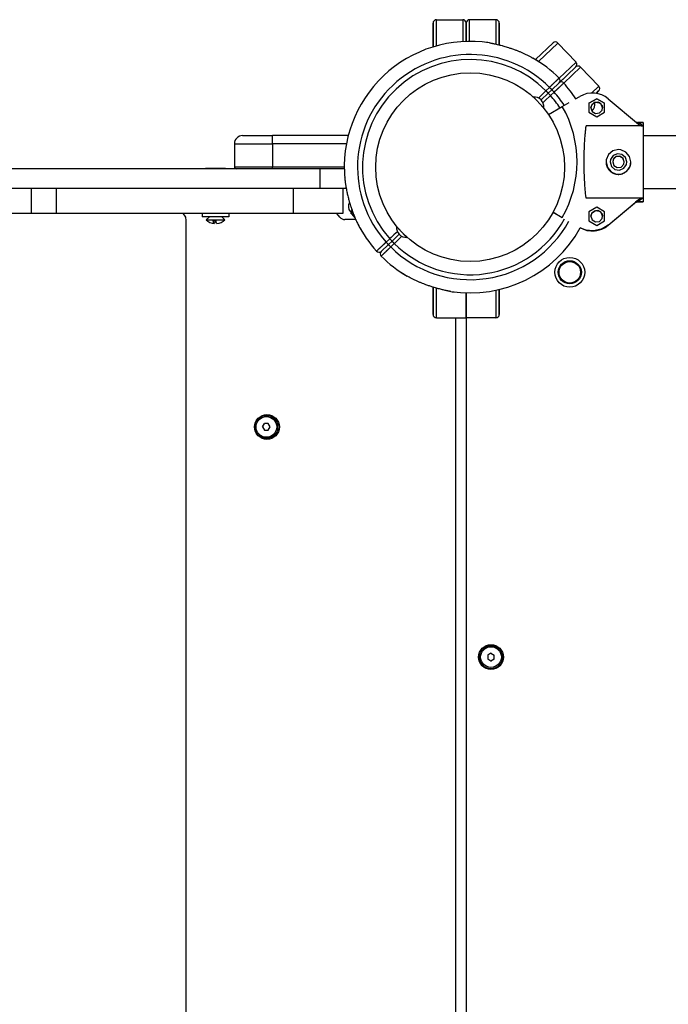
# Model space of a CAD drawing. Units: millimetres. Extents: x -9929 to 5583, y -7057 to 4158.
# Drawn here: x -4368 to -3976, y -1872 to -1277 of the extents above; entities that cross this region are included whole.
import ezdxf

# ---------------------------------------------------------------- set-up
doc = ezdxf.new("R2010")
doc.units = ezdxf.units.MM

# ---------------------------------------------------------------- blocks, each defined once
blk = doc.blocks.new('ЗЛ-25С')
for p, q in [((2883.9, -2906.57), (2899.9, -2906.57)), ((2883.9, -2922.42), (2883.9, -2906.57)), ((2899.9, -2906.57), (2899.9, -2919.76)), ((2919.9, -2906.57), (2903.9, -2906.57)), ((2903.9, -2919.63), (2903.9, -2906.57)), ((2919.9, -2906.57), (2919.9, -2921.31)), ((2881.9, -2908.57), (2881.9, -2923.01)), ((2881.9, -2923.01), (2881.9, -2908.57)), ((2901.9, -2908.57), (2901.9, -2919.67)), ((2901.9, -2919.67), (2901.9, -2908.57)), ((2921.9, -2908.57), (2921.9, -2921.79)), ((2921.9, -2921.79), (2921.9, -2908.57)), ((2954.41, -2920.59), (2943.76, -2930.68)), ((2943.76, -2930.68), (2954.41, -2920.59)), ((2945.51, -2931.78), (2957.24, -2920.66)), ((2957.24, -2920.66), (2968.25, -2932.28)), ((2968.17, -2935.1), (2957.21, -2945.49)), ((2957.99, -2944.75), (2968.17, -2935.1)), ((2968.25, -2932.28), (2958.06, -2941.92)), ((2960.82, -2944.83), (2971, -2935.18)), ((2982, -2946.79), (2971, -2935.18)), ((2949.35, -2950.21), (2950.03, -2949.54)), ((2950.03, -2949.54), (2950.04, -2949.53)), ((2950.04, -2949.53), (2950.05, -2949.52)), ((2950.04, -2949.53), (2950.04, -2949.53)), ((2950.04, -2949.53), (2950.04, -2949.53)), ((2950.05, -2949.52), (2950.06, -2949.51)), ((2950.06, -2949.51), (2950.07, -2949.5)), ((2950.07, -2949.5), (2950.08, -2949.49)), ((2952.26, -2947.43), (2950.08, -2949.49)), ((2953.63, -2948.88), (2951.45, -2950.94)), ((2953.63, -2948.88), (2951.45, -2950.94)), ((2957.99, -2944.75), (2953.63, -2948.88)), ((2957.99, -2944.75), (2953.63, -2948.88)), ((2982, -2946.79), (2977.68, -2950.89)), ((2981.93, -2949.62), (2980.4, -2951.06)), ((2980.4, -2951.06), (2981.93, -2949.62)), ((2944.63, -2955.36), (2942.56, -2953.17)), ((2944.21, -2954.92), (2944.2, -2954.93)), ((2945.54, -2953.88), (2946.37, -2953.09)), ((2946.37, -2953.09), (2947.63, -2951.88)), ((2947.11, -2955.06), (2951.45, -2950.94)), ((2947.11, -2955.06), (2951.45, -2950.94)), ((2947.63, -2951.88), (2949.35, -2950.21)), ((2949.04, -2955.9), (2950.32, -2954.71)), ((2950.32, -2954.71), (2952.07, -2953.09)), ((2952.07, -2953.09), (2952.78, -2952.44)), ((2952.78, -2952.44), (2952.79, -2952.43)), ((2952.79, -2952.43), (2952.8, -2952.42)), ((2952.79, -2952.43), (2952.79, -2952.43)), ((2952.79, -2952.43), (2952.79, -2952.43)), ((2952.8, -2952.42), (2952.81, -2952.42)), ((2952.81, -2952.42), (2952.82, -2952.4)), ((2952.82, -2952.4), (2952.83, -2952.4)), ((2955.01, -2950.33), (2952.83, -2952.4)), ((2967.88, -2954.44), (2970.57, -2952.89)), ((2980.77, -2954.29), (2976.02, -2957.03)), ((2976.02, -2957.05), (2980.77, -2954.31)), ((2985.52, -2957.03), (2980.77, -2954.29)), ((2980.77, -2954.31), (2980.77, -2954.29)), ((2980.77, -2954.31), (2985.52, -2957.05)), ((2987.72, -2954.4), (3005.97, -2969.75)), ((2948.75, -2959.71), (2946.68, -2957.52)), ((2947.1, -2957.96), (2947.09, -2957.98)), ((2948.21, -2956.69), (2949.04, -2955.9)), ((2951.57, -2963.79), (2959.93, -2958.96)), ((2959.93, -2958.96), (2964.02, -2956.63)), ((2976.02, -2957.03), (2976.02, -2962.52)), ((2977.27, -2959.8), (2978.06, -2957.6)), ((2977.27, -2959.81), (2978.06, -2957.61)), ((2977.58, -2958.35), (2977.27, -2959.79)), ((2977.58, -2958.37), (2977.27, -2959.8)), ((2977.27, -2959.79), (2978.05, -2961.99)), ((2979.2, -2956.67), (2977.58, -2958.35)), ((2979.19, -2956.68), (2977.58, -2958.37)), ((2978.06, -2957.6), (2980.04, -2956.38)), ((2978.06, -2957.61), (2980.05, -2956.4)), ((2981.5, -2956.38), (2979.19, -2956.68)), ((2981.51, -2956.37), (2979.2, -2956.67)), ((2980.04, -2956.38), (2982.36, -2956.68)), ((2980.05, -2956.4), (2982.36, -2956.7)), ((2983.49, -2957.6), (2981.5, -2956.38)), ((2983.5, -2957.59), (2981.51, -2956.37)), ((2982.35, -2962.92), (2983.96, -2961.23)), ((2982.36, -2956.68), (2983.97, -2958.37)), ((2982.36, -2956.7), (2983.97, -2958.39)), ((2984.27, -2959.8), (2983.49, -2957.6)), ((2984.27, -2959.79), (2983.5, -2957.59)), ((2983.96, -2961.23), (2984.27, -2959.79)), ((2983.97, -2958.37), (2984.27, -2959.8)), ((2983.97, -2958.39), (2984.27, -2959.81)), ((2985.52, -2962.52), (2985.52, -2957.03)), ((2976.02, -2962.52), (2980.77, -2965.26)), ((2978.05, -2961.99), (2980.04, -2963.21)), ((2980.04, -2963.21), (2982.35, -2962.92)), ((2980.77, -2965.26), (2985.52, -2962.52)), ((3008.54, -2970.72), (2974.42, -2970.72)), ((3003.99, -2968.09), (3004.48, -2968.34)), ((3004.48, -2968.34), (3005.03, -2968.51)), ((3005.03, -2968.51), (3005.62, -2968.57)), ((3005.62, -2968.57), (3008.9, -2968.57)), ((3008.9, -2968.57), (3005.62, -2968.57)), ((3006.39, -2969.13), (3005.62, -2968.57)), ((3005.62, -2968.57), (3005.62, -2968.57)), ((3005.62, -2968.57), (3005.62, -2968.57)), ((3005.97, -2969.75), (3005.98, -2969.76)), ((3005.98, -2969.76), (3006.75, -2970.27)), ((3008.54, -2970.72), (3006.39, -2969.13)), ((3006.75, -2970.27), (3007.62, -2970.6)), ((3007.62, -2970.6), (3008.54, -2970.72)), ((3008.9, -2968.57), (3008.9, -3016.57)), ((2766.9, -2976.57), (2784.9, -2976.57)), ((2784.9, -2981.57), (2784.9, -2976.57)), ((2830.73, -2976.57), (2784.9, -2976.57)), ((3008.9, -2976.57), (3794.9, -2976.57)), ((2761.9, -2981.57), (2761.9, -2995.57)), ((2761.9, -2981.57), (2784.9, -2981.57)), ((2784.9, -2981.57), (2784.9, -2995.57)), ((2829.61, -2981.57), (2784.9, -2981.57)), ((2993.9, -2984.98), (2990.56, -2985.77)), ((2995.26, -2985.11), (2993.9, -2984.98)), ((2998.41, -2986.49), (2995.26, -2985.11)), ((2986.53, -2991.12), (2986.4, -2992.48)), ((2987.91, -2987.97), (2986.53, -2991.12)), ((2990.56, -2985.77), (2987.91, -2987.97)), ((2989.13, -2990.99), (2988.9, -2992.48)), ((2989.13, -2990.99), (2988.9, -2992.48)), ((2990.68, -2988.66), (2989.13, -2990.99)), ((2990.68, -2988.66), (2989.13, -2990.99)), ((2990.91, -2990.7), (2990.4, -2992.5)), ((2990.71, -2991.05), (2990.4, -2992.49)), ((2993.25, -2987.53), (2990.68, -2988.66)), ((2993.24, -2987.53), (2990.68, -2988.66)), ((2992.33, -2989.36), (2990.71, -2991.05)), ((2992.59, -2989.27), (2990.91, -2990.7)), ((2994.64, -2989.06), (2992.33, -2989.36)), ((2994.8, -2989.13), (2992.59, -2989.27)), ((2996.01, -2987.95), (2993.24, -2987.53)), ((2996.01, -2987.95), (2993.25, -2987.53)), ((2996.63, -2990.29), (2994.64, -2989.06)), ((2996.64, -2990.34), (2994.8, -2989.13)), ((2998.12, -2989.79), (2996.01, -2987.95)), ((2998.12, -2989.79), (2996.01, -2987.95)), ((2997.4, -2992.49), (2996.63, -2990.29)), ((2997.4, -2992.5), (2996.64, -2990.34)), ((2998.9, -2992.48), (2998.12, -2989.79)), ((2998.9, -2992.48), (2998.12, -2989.79)), ((3000.61, -2989.13), (2998.41, -2986.49)), ((3001.4, -2992.48), (3000.61, -2989.13)), ((2813.8, -2996.57), (2120.02, -2996.57)), ((2744.41, -2996.57), (2744.56, -2996.42)), ((2756.56, -2996.42), (2744.56, -2996.42)), ((2756.71, -2996.57), (2756.56, -2996.42)), ((2784.9, -2995.57), (2761.9, -2995.57)), ((2784.9, -2996.57), (2784.9, -2995.57)), ((2828.3, -2995.57), (2784.9, -2995.57)), ((2828.3, -2996.57), (2813.8, -2996.57)), ((2813.8, -3008.57), (2813.8, -2996.57)), ((2986.4, -2992.49), (2986.4, -2992.48)), ((2986.4, -2992.48), (2987.19, -2995.83)), ((2987.19, -2995.83), (2989.4, -2998.48)), ((2988.9, -2992.48), (2989.69, -2995.17)), ((2989.69, -2995.17), (2991.79, -2997.02)), ((2990.4, -2992.49), (2991.18, -2994.68)), ((2991.18, -2994.68), (2993.17, -2995.91)), ((2991.79, -2997.02), (2994.56, -2997.44)), ((2993.17, -2995.91), (2995.48, -2995.61)), ((2994.56, -2997.44), (2997.12, -2996.31)), ((2995.48, -2995.61), (2997.09, -2993.93)), ((2997.09, -2993.93), (2997.4, -2992.49)), ((2997.12, -2996.31), (2998.68, -2993.98)), ((2998.68, -2993.98), (2998.9, -2992.48)), ((2998.98, -2998), (3000.91, -2995.15)), ((3000.91, -2995.15), (3001.4, -2992.48)), ((3001.4, -2992.49), (3001.4, -2992.48)), ((2989.4, -2998.48), (2992.55, -2999.86)), ((2992.55, -2999.86), (2995.98, -2999.69)), ((2995.98, -2999.69), (2998.98, -2998)), ((2813.8, -3008.57), (2120.02, -3008.57)), ((2639.28, -3008.57), (2639.28, -3023.57)), ((2654.34, -3008.57), (2654.34, -3023.57)), ((2797.42, -3008.57), (2797.42, -3023.57)), ((2829.48, -3008.57), (2813.8, -3008.57)), ((2827.42, -3008.57), (2827.42, -3023.57)), ((3008.9, -3008.57), (3794.9, -3008.57)), ((3008.54, -3014.35), (2974.42, -3014.35)), ((2980.77, -3019.81), (2976.02, -3022.55)), ((2980.77, -3019.83), (2976.02, -3022.57)), ((2985.52, -3022.55), (2980.77, -3019.81)), ((2980.77, -3019.83), (2980.77, -3019.81)), ((2985.52, -3022.57), (2980.77, -3019.83)), ((2987.72, -3030.67), (3005.97, -3015.32)), ((2987.72, -3030.73), (3004, -3017.04)), ((2987.72, -3030.7), (3003.69, -3017.27)), ((2987.72, -3030.7), (3003.69, -3017.27)), ((3003.84, -3017.15), (3003.69, -3017.27)), ((3003.8, -3017.18), (3003.81, -3017.17)), ((3003.8, -3017.18), (3003.8, -3017.18)), ((3003.81, -3017.17), (3003.83, -3017.16)), ((3003.83, -3017.16), (3003.83, -3017.16)), ((3003.83, -3017.16), (3003.83, -3017.16)), ((3003.83, -3017.16), (3003.83, -3017.16)), ((3008.9, -3016.57), (3005.62, -3016.57)), ((3005.62, -3016.57), (3008.9, -3016.57)), ((3005.62, -3016.57), (3008.9, -3016.57)), ((3005.62, -3016.57), (3005.62, -3016.57)), ((3005.62, -3016.57), (3005.62, -3016.57)), ((3008.9, -3016.57), (3008.9, -3016.57)), ((2639.28, -3023.57), (2601.19, -3023.57)), ((2654.34, -3023.57), (2639.28, -3023.57)), ((2797.42, -3023.57), (2654.34, -3023.57)), ((2731.83, -3024.67), (2730.91, -3023.57)), ((2742.56, -3023.57), (2742.56, -3025.57)), ((2758.56, -3025.57), (2742.56, -3025.57)), ((2744.94, -3027.44), (2746.81, -3025.57)), ((2756.19, -3027.44), (2754.31, -3025.57)), ((2758.56, -3023.57), (2758.56, -3025.57)), ((2827.42, -3023.57), (2797.42, -3023.57)), ((2825.61, -3025.85), (2823.71, -3023.57)), ((2831.99, -3022.55), (2832.96, -3021.63)), ((2832.68, -3023.28), (2831.99, -3022.55)), ((2832.36, -3023.58), (2832.33, -3023.64)), ((2832.61, -3023.93), (2832.33, -3023.64)), ((2832.36, -3023.58), (2833.33, -3022.65)), ((2832.85, -3023.53), (2832.61, -3023.93)), ((2832.61, -3023.93), (2834.73, -3026.17)), ((2833.1, -3023.15), (2832.85, -3023.53)), ((2833.38, -3022.78), (2833.1, -3023.15)), ((2954.4, -3022.81), (2955.6, -3023.5)), ((2954.42, -3022.78), (2959.93, -3025.96)), ((2955.6, -3023.48), (2955.6, -3023.5)), ((2955.6, -3023.48), (2957.45, -3024.55)), ((2955.6, -3023.48), (2955.6, -3023.5)), ((2957.53, -3024.59), (2957.45, -3024.55)), ((2976.02, -3022.55), (2976.02, -3028.04)), ((2977.27, -3025.32), (2978.06, -3023.12)), ((2977.27, -3025.33), (2978.06, -3023.13)), ((2977.58, -3023.87), (2977.27, -3025.31)), ((2977.58, -3023.89), (2977.27, -3025.32)), ((2977.27, -3025.31), (2978.05, -3027.51)), ((2979.2, -3022.19), (2977.58, -3023.87)), ((2979.19, -3022.21), (2977.58, -3023.89)), ((2978.06, -3023.12), (2980.04, -3021.9)), ((2978.06, -3023.13), (2980.05, -3021.92)), ((2981.5, -3021.9), (2979.19, -3022.21)), ((2981.51, -3021.89), (2979.2, -3022.19)), ((2980.04, -3021.9), (2982.36, -3022.21)), ((2980.05, -3021.92), (2982.36, -3022.22)), ((2983.49, -3023.12), (2981.5, -3021.9)), ((2983.5, -3023.11), (2981.51, -3021.89)), ((2982.35, -3028.44), (2983.96, -3026.75)), ((2982.36, -3022.21), (2983.97, -3023.89)), ((2982.36, -3022.22), (2983.97, -3023.92)), ((2984.27, -3025.32), (2983.49, -3023.12)), ((2984.27, -3025.31), (2983.5, -3023.11)), ((2983.96, -3026.75), (2984.27, -3025.31)), ((2983.97, -3023.89), (2984.27, -3025.32)), ((2983.97, -3023.92), (2984.27, -3025.33)), ((2985.52, -3028.04), (2985.52, -3022.55)), ((2732.75, -3965.93), (2732.75, -3027.23)), ((2744.94, -3027.44), (2756.15, -3027.44)), ((2749.2, -3027.94), (2750.79, -3027.94)), ((2749.37, -3028.89), (2749.2, -3027.94)), ((2749.56, -3029.44), (2749.37, -3028.89)), ((2749.76, -3029.59), (2749.56, -3029.44)), ((2749.97, -3029.46), (2749.76, -3029.59)), ((2750.16, -3028.92), (2749.97, -3029.46)), ((2750.34, -3027.94), (2750.16, -3028.92)), ((2751.36, -3029.59), (2751.37, -3029.59)), ((2756.15, -3027.44), (2756.19, -3027.44)), ((2835.22, -3027.29), (2828.68, -3027.29)), ((2835.23, -3027.33), (2835.18, -3027.38)), ((2835.18, -3027.38), (2835.32, -3027.53)), ((2859.84, -3031.56), (2861.91, -3033.75)), ((2973.9, -3033.66), (2970.82, -3032.38)), ((2973.9, -3033.63), (2970.83, -3032.36)), ((2970.83, -3032.36), (2975.44, -3033.99)), ((2976.02, -3028.04), (2980.77, -3030.78)), ((2978.05, -3027.51), (2980.04, -3028.73)), ((2980.04, -3028.73), (2982.35, -3028.44)), ((2980.32, -3034.05), (2984.96, -3032.54)), ((2980.77, -3030.78), (2985.52, -3028.04)), ((2987.72, -3030.7), (2983.53, -3033.19)), ((2987.72, -3030.73), (2983.53, -3033.22)), ((2984.96, -3032.54), (2987.72, -3030.7)), ((2987.72, -3030.7), (2987.72, -3030.67)), ((2987.72, -3030.7), (2987.72, -3030.73)), ((2853.58, -3040.94), (2855.76, -3038.87)), ((2855.77, -3038.86), (2855.76, -3038.87)), ((2855.79, -3038.85), (2855.77, -3038.86)), ((2855.8, -3038.84), (2855.79, -3038.84)), ((2855.79, -3038.84), (2855.79, -3038.85)), ((2855.81, -3038.83), (2855.8, -3038.84)), ((2855.8, -3038.84), (2855.8, -3038.84)), ((2855.8, -3038.84), (2855.8, -3038.84)), ((2856.52, -3038.18), (2855.81, -3038.83)), ((2858.28, -3036.56), (2856.52, -3038.18)), ((2861.48, -3036.2), (2857.14, -3040.32)), ((2861.48, -3036.21), (2857.14, -3040.32)), ((2859.55, -3035.36), (2858.28, -3036.56)), ((2860.38, -3034.58), (2859.55, -3035.36)), ((2862.22, -3038.18), (2860.96, -3039.39)), ((2861.2, -3036.47), (2861.47, -3036.22)), ((2861.47, -3036.22), (2861.2, -3036.47)), ((2861.48, -3036.2), (2861.47, -3036.22)), ((2861.48, -3036.2), (2861.47, -3036.22)), ((2861.49, -3033.3), (2861.51, -3033.29)), ((2863.05, -3037.39), (2862.22, -3038.18)), ((2863.96, -3035.91), (2866.03, -3038.09)), ((2864.38, -3036.35), (2864.4, -3036.34)), ((2978.75, -3034.2), (2973.9, -3033.63)), ((2978.75, -3034.24), (2973.9, -3033.66)), ((2975.44, -3033.99), (2980.32, -3034.05)), ((2983.53, -3033.19), (2978.75, -3034.2)), ((2983.53, -3033.22), (2978.75, -3034.24)), ((2850.6, -3046.52), (2854.96, -3042.39)), ((2850.6, -3046.52), (2854.96, -3042.39)), ((2854.96, -3042.39), (2857.14, -3040.32)), ((2854.96, -3042.39), (2857.14, -3040.32)), ((2856.34, -3043.84), (2858.51, -3041.77)), ((2858.52, -3041.77), (2858.51, -3041.77)), ((2858.54, -3041.75), (2858.52, -3041.77)), ((2858.55, -3041.74), (2858.54, -3041.75)), ((2858.54, -3041.75), (2858.54, -3041.75)), ((2858.56, -3041.73), (2858.55, -3041.74)), ((2858.55, -3041.74), (2858.55, -3041.74)), ((2858.55, -3041.74), (2858.55, -3041.74)), ((2859.24, -3041.06), (2858.56, -3041.73)), ((2860.96, -3039.39), (2859.24, -3041.06)), ((2881.9, -3068.13), (2881.9, -3084.57)), ((2881.9, -3084.57), (2881.9, -3068.13)), ((2883.9, -3086.57), (2883.9, -3068.73)), ((2901.9, -3071.6), (2901.9, -3086.57)), ((2901.9, -3086.57), (2901.9, -3071.6)), ((2919.9, -3070.01), (2919.9, -3086.57)), ((2921.9, -3069.57), (2921.9, -3084.57)), ((2921.9, -3084.57), (2921.9, -3069.57)), ((2883.9, -3086.57), (2901.9, -3086.57)), ((2895.6, -3906.57), (2895.6, -3086.57)), ((2901.9, -3086.57), (2901.9, -3906.57)), ((2919.9, -3086.57), (2901.9, -3086.57)), ((2778.92, -3152.57), (2780.07, -3150.57)), ((2782.38, -3150.57), (2780.07, -3150.57)), ((2783.54, -3152.57), (2782.38, -3150.57)), ((2778.92, -3152.57), (2780.07, -3154.57)), ((2780.07, -3154.57), (2782.38, -3154.57)), ((2782.38, -3154.57), (2783.54, -3152.57)), ((2916.9, -3289.26), (2914.9, -3290.41)), ((2914.9, -3290.41), (2914.9, -3292.72)), ((2914.9, -3292.72), (2916.9, -3293.88)), ((2916.9, -3289.26), (2918.9, -3290.41)), ((2916.9, -3293.88), (2918.9, -3292.72)), ((2918.9, -3292.72), (2918.9, -3290.41))]:
    blk.add_line(p, q)
for centre, radius in [((2904.3, -2995.63), 57), ((2904.3, -2995.63), 57), ((2964.48, -3059.15), 9), ((2964.48, -3059.15), 7), ((2964.48, -3059.15), 6.5), ((2781.59, -3152.58), 7.5), ((2781.23, -3152.57), 7), ((2781.23, -3152.57), 6.25), ((2916.9, -3291.57), 7.5), ((2916.9, -3291.57), 7), ((2916.9, -3291.57), 6.25)]:
    blk.add_circle(centre, radius)
for centre, radius, start, end in [((2883.9, -2908.57), 2, 90, 180), ((2899.9, -2908.57), 2, 0, 90), ((2903.9, -2908.57), 2, 90, 180), ((2919.9, -2908.57), 2, 0, 90), ((2904.3, -2995.63), 76, 81.13255, 185.7886), ((2955.79, -2922.04), 2, 43.46057, 133.46057), ((2904.3, -2995.63), 76, 81.13255, 82.53609), ((2904.3, -2995.63), 68, 45.14599, 221.77516), ((2904.3, -2995.63), 65, 45.2238, 221.69735), ((2904.3, -2995.63), 76, 56.63412, 60.02948), ((2904.3, -2995.63), 76, 45.0093, 60.02948), ((2966.79, -2933.65), 2, 313.46057, 43.46057), ((2969.55, -2936.55), 2, 43.46057, 133.46057), ((2956.61, -2943.3), 2, 313.46057, 45.0093), ((2959.36, -2946.2), 2, 41.91185, 133.46057), ((2904.3, -2995.63), 76, 32.92636, 41.91185), ((2980.55, -2948.17), 2, 313.46057, 43.46057), ((2942.71, -2959.23), 6.06, 43.46057, 91.38555), ((2942.71, -2959.23), 6.06, 355.5356, 43.46057), ((2904.3, -2995.63), 65, 33.47661, 41.69735), ((2904.3, -2995.63), 68, 33.31755, 41.77516), ((2973.74, -2957.45), 6, 313.78239, 9.07194), ((3005.62, -2965.57), 3, 237.33841, 270.00004), ((2766.9, -2981.57), 5, 90, 180), ((2762.9, -2995.57), 1, 180, 270), ((2904.3, -2995.63), 76, 184.38505, 185.7886), ((2835.25, -3019.46), 4.5, 146.90378, 223.46057), ((3005.62, -3019.57), 3, 89.99996, 130.07014), ((2728.75, -3027.23), 4, 359.99197, 39.79754), ((2828.68, -3023.29), 4, 219.79754, 269.99197), ((2904.3, -2995.63), 65, 225.2238, 331.32983), ((2749.99, -3022.59), 7, 223.85992, 268.13111), ((2751.14, -3022.59), 7, 271.86888, 316.14008), ((2904.3, -2995.63), 76, 206.89167, 210.28702), ((2904.3, -2995.63), 76, 206.89167, 221.91185), ((2904.3, -2995.63), 68, 225.14599, 331.24116), ((2865.89, -3032.03), 6.06, 175.5356, 223.46057), ((2904.3, -2995.63), 76, 261.13255, 331.1036), ((2865.89, -3032.03), 6.06, 223.46057, 271.38555), ((2849.23, -3045.06), 2, 221.91185, 313.46057), ((2851.98, -3047.97), 2, 133.46057, 225.0093), ((2904.3, -2995.63), 76, 225.0093, 240.02948), ((2904.3, -2995.63), 76, 236.63412, 240.02948), ((2904.3, -2995.63), 76, 261.13255, 262.53609), ((2883.9, -3084.57), 2, 180, 270), ((2919.9, -3084.57), 2, 270, 0), ((2781.23, -3152.57), 2.19, 113.93101, 126.06899), ((2781.23, -3152.57), 2.19, 173.93101, 186.06899), ((2781.23, -3152.57), 2.19, 233.93101, 246.06899), ((2781.23, -3152.57), 2.19, 293.93101, 306.06899), ((2916.9, -3291.57), 2.19, 143.93101, 156.06899), ((2916.9, -3291.57), 2.19, 203.93101, 216.06899), ((2916.9, -3291.57), 2.19, 83.93101, 96.06899), ((2916.9, -3291.57), 2.19, 263.93101, 276.06899), ((2916.9, -3291.57), 2.19, 323.93101, 336.06899)]:
    blk.add_arc(centre, radius, start, end)
for centre, major_axis, ratio, start_param, end_param in [((2978.07, -2965.88), (-15, 0), 0.999995, 4.013044, 5.235988), ((2901.9, -2992.46), (67, 0), 0.999995, 5.759587, 6.806784), ((3037.72, -2992.57), (-32.1, 24), 0.001552, -0.002591, -0.002076), ((3037.72, -2992.57), (-32.1, -24), 0.001552, -0.430936, -0.00116), ((3035.79, -2990.27), (-32.1, -27), 0.001594, -0.380749, -0.001341), ((3037.72, -2992.57), (-32.1, -24), 0.001552, 0.002076, 0.002591), ((2978.07, -3019.19), (15, 0), 0.999995, 4.18879, 5.411734)]:
    blk.add_ellipse(centre, major_axis=major_axis, ratio=ratio, start_param=start_param, end_param=end_param)
for points, knots in [([(2916.01, -2920.54), (2916.16, -2920.57), (2916.48, -2920.62), (2916.99, -2920.71), (2917.55, -2920.81), (2918.14, -2920.93), (2918.77, -2921.06), (2919.57, -2921.23), (2920.3, -2921.4), (2921.21, -2921.62), (2922.23, -2921.87), (2923.45, -2922.19), (2925.19, -2922.68), (2927.12, -2923.26), (2929.42, -2924.02), (2931.03, -2924.6), (2932.52, -2925.17), (2933.86, -2925.7), (2935.51, -2926.4), (2936.9, -2927.03), (2938.03, -2927.56), (2938.88, -2927.98), (2939.74, -2928.42), (2940.59, -2928.87), (2941.44, -2929.33), (2941.99, -2929.64), (2942.26, -2929.8)], [0, 0, 0, 0, 0.583343, 1.185754, 1.807245, 2.449572, 3.108933, 3.80098, 4.90503, 5.295564, 6.521102, 7.877681, 8.853586, 11.558544, 13.464707, 15.562193, 16.325651, 17.918366, 19.616744, 21.374396, 22.27697, 23.200853, 24.132673, 25.080109, 26.035913, 27, 27, 27, 27]), ([(2958.03, -2941.88), (2958.03, -2941.88), (2958.02, -2941.9), (2957.97, -2941.94), (2957.91, -2942), (2957.84, -2942.06), (2957.77, -2942.13), (2957.68, -2942.21), (2957.57, -2942.32), (2957.43, -2942.45), (2957.26, -2942.61), (2957.06, -2942.8), (2956.84, -2943.02), (2956.59, -2943.25), (2956.33, -2943.5), (2956.06, -2943.75), (2955.8, -2944), (2955.53, -2944.26), (2955.27, -2944.51), (2955.01, -2944.75), (2954.76, -2944.99), (2954.53, -2945.22), (2954.31, -2945.43), (2954.12, -2945.61), (2953.94, -2945.79), (2953.77, -2945.95), (2953.59, -2946.12), (2953.4, -2946.31), (2953.19, -2946.51), (2952.98, -2946.72), (2952.82, -2946.88), (2952.7, -2946.99), (2952.62, -2947.07), (2952.56, -2947.13), (2952.5, -2947.19), (2952.45, -2947.24), (2952.39, -2947.3), (2952.33, -2947.35), (2952.29, -2947.4), (2952.26, -2947.42), (2952.26, -2947.43)], [0, 0, 0, 0, 3.047433, 5.657697, 7.830792, 9.506626, 11.122366, 12.877748, 14.746313, 16.789763, 18.857658, 21.016161, 23.177045, 25.222936, 27.114967, 28.82092, 30.347901, 31.710961, 32.926848, 34.017484, 34.999966, 35.839288, 36.527631, 37.092102, 37.581646, 38.030046, 38.42929, 38.863376, 39.352377, 39.778231, 40.084989, 40.249774, 40.385384, 40.491819, 40.584977, 40.678135, 40.77397, 40.87248, 40.948716, 41, 41, 41, 41]), ([(2951.45, -2950.94), (2951.45, -2950.94), (2951.44, -2950.93), (2951.39, -2950.88), (2951.32, -2950.8), (2951.22, -2950.7), (2951.1, -2950.58), (2950.96, -2950.43), (2950.81, -2950.26), (2950.64, -2950.08), (2950.4, -2949.83), (2950.21, -2949.63), (2950.08, -2949.49)], [0, 0, 0, 0, 1.418883, 2.656918, 3.764526, 4.901806, 6.07426, 7.2296, 8.38826, 9.552779, 10.689294, 13, 13, 13, 13]), ([(2952.26, -2947.43), (2952.4, -2947.58), (2952.61, -2947.8), (2952.87, -2948.07), (2953.03, -2948.24), (2953.18, -2948.4), (2953.32, -2948.54), (2953.43, -2948.66), (2953.52, -2948.76), (2953.58, -2948.83), (2953.62, -2948.87), (2953.63, -2948.88), (2953.63, -2948.88)], [0, 0, 0, 0, 2.657721, 3.765637, 4.903195, 6.075875, 7.231366, 8.390113, 9.554654, 10.691161, 11.842282, 13, 13, 13, 13]), ([(2953.63, -2948.88), (2953.63, -2948.88), (2953.65, -2948.89), (2953.7, -2948.95), (2953.77, -2949.02), (2953.86, -2949.12), (2953.98, -2949.25), (2954.12, -2949.4), (2954.28, -2949.56), (2954.45, -2949.74), (2954.69, -2949.99), (2954.88, -2950.2), (2955.01, -2950.33)], [0, 0, 0, 0, 1.418628, 2.65645, 3.763893, 4.901052, 6.073473, 7.228904, 8.387791, 9.552651, 10.689597, 13, 13, 13, 13]), ([(2960.85, -2944.87), (2960.85, -2944.87), (2960.84, -2944.88), (2960.79, -2944.92), (2960.73, -2944.98), (2960.67, -2945.04), (2960.6, -2945.11), (2960.51, -2945.19), (2960.39, -2945.3), (2960.25, -2945.43), (2960.09, -2945.59), (2959.89, -2945.78), (2959.66, -2946), (2959.41, -2946.23), (2959.15, -2946.48), (2958.88, -2946.73), (2958.62, -2946.98), (2958.35, -2947.23), (2958.09, -2947.48), (2957.83, -2947.72), (2957.58, -2947.96), (2957.34, -2948.18), (2957.12, -2948.39), (2956.92, -2948.57), (2956.74, -2948.74), (2956.57, -2948.9), (2956.39, -2949.07), (2956.19, -2949.25), (2955.97, -2949.45), (2955.76, -2949.65), (2955.59, -2949.8), (2955.47, -2949.91), (2955.39, -2949.98), (2955.32, -2950.05), (2955.26, -2950.1), (2955.2, -2950.15), (2955.14, -2950.21), (2955.09, -2950.26), (2955.04, -2950.3), (2955.02, -2950.32), (2955.01, -2950.33)], [0, 0, 0, 0, 3.047433, 5.657697, 7.830792, 9.506626, 11.122366, 12.877748, 14.746313, 16.789763, 18.857658, 21.016161, 23.177045, 25.222936, 27.114967, 28.82092, 30.347901, 31.710961, 32.926848, 34.017484, 34.999966, 35.839288, 36.527631, 37.092102, 37.581646, 38.030046, 38.42929, 38.863376, 39.352377, 39.778231, 40.084989, 40.249774, 40.385384, 40.491819, 40.584977, 40.678135, 40.77397, 40.87248, 40.948716, 41, 41, 41, 41]), ([(2952.83, -2952.4), (2952.68, -2952.24), (2952.47, -2952.02), (2952.22, -2951.76), (2952.06, -2951.58), (2951.9, -2951.42), (2951.77, -2951.28), (2951.66, -2951.16), (2951.57, -2951.07), (2951.5, -2951), (2951.46, -2950.95), (2951.45, -2950.94), (2951.45, -2950.94)], [0, 0, 0, 0, 2.656531, 3.763992, 4.901147, 6.073517, 7.228838, 8.387543, 9.552165, 10.688821, 11.840784, 13, 13, 13, 13]), ([(2974.42, -3014.35), (2974.37, -3014.03), (2974.28, -3013.44), (2974.14, -3012.32), (2974, -3011.08), (2973.85, -3009.53), (2973.72, -3008), (2973.59, -3006.32), (2973.48, -3004.5), (2973.37, -3002.42), (2973.28, -3000.31), (2973.21, -2997.99), (2973.16, -2995.86), (2973.14, -2993.58), (2973.14, -2991.28), (2973.17, -2988.53), (2973.24, -2985.97), (2973.32, -2983.69), (2973.4, -2981.85), (2973.5, -2980.22), (2973.59, -2978.68), (2973.71, -2977.17), (2973.83, -2975.74), (2973.96, -2974.38), (2974.08, -2973.22), (2974.22, -2972.1), (2974.33, -2971.32), (2974.4, -2970.85), (2974.42, -2970.72)], [0, 0, 0, 0, 1.208309, 2.04554, 3.346746, 4.488269, 5.690764, 6.617531, 7.861032, 9.109947, 10.324712, 11.455439, 12.938928, 13.741933, 15.091704, 16.589752, 18.118808, 19.243618, 20.426763, 21.312385, 22.210898, 23.337716, 24.329169, 25.280521, 26.482531, 27.281144, 28.489987, 29, 29, 29, 29]), ([(2986.4, -2992.49), (2986.4, -2992.86), (2986.45, -2993.48), (2986.61, -2994.28), (2986.8, -2994.91), (2987.01, -2995.47), (2987.3, -2996.07), (2987.67, -2996.69), (2988.2, -2997.39), (2988.77, -2997.98), (2989.37, -2998.48), (2989.92, -2998.86), (2990.5, -2999.19), (2991.09, -2999.45), (2991.66, -2999.66), (2992.32, -2999.83), (2993.01, -2999.95), (2993.77, -3000), (2994.52, -2999.98), (2995.23, -2999.89), (2995.93, -2999.72), (2996.65, -2999.49), (2997.25, -2999.21), (2997.83, -2998.89), (2998.4, -2998.51), (2999.12, -2997.92), (2999.79, -2997.18), (3000.31, -2996.42), (3000.7, -2995.7), (3000.98, -2995), (3001.22, -2994.2), (3001.37, -2993.37), (3001.4, -2992.77), (3001.4, -2992.49)], [0, 0, 0, 0, 1.58225, 2.697121, 3.476209, 4.413169, 5.309156, 6.34374, 7.558956, 9.089262, 9.92815, 10.955202, 11.984871, 12.829236, 13.771404, 14.613504, 15.731806, 16.800271, 17.874987, 18.95881, 19.910618, 20.961284, 22.222367, 22.765182, 23.856164, 25.167112, 26.826207, 28.17625, 29.176131, 30.352769, 31.442196, 32.775039, 34, 34, 34, 34]), ([(2828.68, -3003.3), (2828.7, -3003.45), (2828.73, -3003.77), (2828.8, -3004.28), (2828.87, -3004.83), (2828.95, -3005.42), (2829.04, -3006.04), (2829.17, -3006.81), (2829.29, -3007.52), (2829.48, -3008.55), (2829.69, -3009.69), (2829.94, -3010.87), (2830.28, -3012.4), (2830.64, -3013.88), (2831.06, -3015.48), (2831.33, -3016.47), (2831.65, -3017.59), (2832.12, -3019.11), (2832.81, -3021.22), (2833.52, -3023.18), (2834.16, -3024.81), (2834.54, -3025.74), (2834.98, -3026.77), (2835.41, -3027.72), (2835.97, -3028.91), (2836.31, -3029.61), (2836.51, -3030.01)], [0, 0, 0, 0, 0.583116, 1.182331, 1.796549, 2.426016, 3.067987, 3.736291, 4.795232, 5.168206, 6.757493, 8.088148, 8.56106, 11.132457, 12.306838, 13.14076, 13.992713, 15.534189, 17.565336, 20.203556, 21.426934, 22.571677, 23.113109, 24.66663, 25.627311, 27, 27, 27, 27]), ([(3005.97, -3015.32), (3006.17, -3015.15), (3006.53, -3014.9), (3007.17, -3014.59), (3007.76, -3014.42), (3008.25, -3014.36), (3008.47, -3014.35), (3008.54, -3014.35)], [0, 0, 0, 0, 2.232411, 3.766325, 6.111319, 7.452381, 8, 8, 8, 8]), ([(3003.8, -3017.18), (3003.8, -3017.18), (3003.81, -3017.18), (3003.81, -3017.18), (3003.81, -3017.17), (3003.81, -3017.17), (3003.82, -3017.17), (3003.82, -3017.16), (3003.83, -3017.16), (3003.84, -3017.15), (3003.85, -3017.14), (3003.89, -3017.11), (3003.92, -3017.09), (3003.97, -3017.06), (3003.98, -3017.05), (3004.02, -3017.03), (3004.04, -3017.01), (3004.16, -3016.95), (3004.26, -3016.89), (3004.47, -3016.79), (3004.59, -3016.74), (3004.83, -3016.67), (3004.95, -3016.64), (3005.2, -3016.59), (3005.33, -3016.58), (3005.51, -3016.57), (3005.56, -3016.57), (3005.62, -3016.57)], [0, 0, 0, 0, 0.690521, 0.690521, 1.381043, 1.381043, 2.071564, 2.071564, 2.762086, 2.762086, 3.995676, 3.995676, 5.229267, 5.229267, 5.599424, 5.599424, 6.262587, 6.262587, 8.329226, 8.329226, 10.566004, 10.566004, 12.79862, 12.79862, 15.019883, 15.019883, 16, 16, 16, 16]), ([(2751.36, -3029.59), (2751.35, -3029.59), (2751.33, -3029.59), (2751.29, -3029.58), (2751.26, -3029.56), (2751.22, -3029.54), (2751.19, -3029.5), (2751.15, -3029.45), (2751.1, -3029.35), (2751.04, -3029.18), (2750.95, -3028.87), (2750.87, -3028.46), (2750.82, -3028.1), (2750.79, -3027.94)], [0, 0, 0, 0, 0.663026, 1.573858, 2.289638, 3.064754, 3.925923, 4.651652, 5.800172, 7.479305, 9.357824, 12.031721, 14, 14, 14, 14]), ([(2855.76, -3038.87), (2855.91, -3039.03), (2856.12, -3039.25), (2856.37, -3039.51), (2856.54, -3039.69), (2856.69, -3039.85), (2856.82, -3039.99), (2856.93, -3040.11), (2857.02, -3040.2), (2857.09, -3040.27), (2857.13, -3040.31), (2857.14, -3040.32), (2857.14, -3040.32)], [0, 0, 0, 0, 2.656531, 3.763992, 4.901147, 6.073517, 7.228838, 8.387543, 9.552165, 10.688821, 11.840784, 13, 13, 13, 13]), ([(2847.74, -3046.4), (2847.74, -3046.4), (2847.75, -3046.39), (2847.8, -3046.35), (2847.86, -3046.29), (2847.92, -3046.23), (2848, -3046.16), (2848.09, -3046.07), (2848.2, -3045.97), (2848.34, -3045.83), (2848.51, -3045.67), (2848.7, -3045.49), (2848.93, -3045.27), (2849.18, -3045.04), (2849.44, -3044.79), (2849.71, -3044.54), (2849.98, -3044.29), (2850.24, -3044.04), (2850.5, -3043.79), (2850.76, -3043.55), (2851.02, -3043.31), (2851.26, -3043.08), (2851.47, -3042.88), (2851.67, -3042.7), (2851.85, -3042.53), (2852.03, -3042.37), (2852.21, -3042.2), (2852.4, -3042.02), (2852.62, -3041.82), (2852.84, -3041.62), (2853, -3041.47), (2853.12, -3041.36), (2853.2, -3041.28), (2853.27, -3041.22), (2853.33, -3041.17), (2853.39, -3041.11), (2853.45, -3041.06), (2853.51, -3041.01), (2853.55, -3040.96), (2853.58, -3040.94), (2853.58, -3040.94)], [0, 0, 0, 0, 3.047433, 5.657697, 7.830792, 9.506626, 11.122366, 12.877748, 14.746313, 16.789763, 18.857658, 21.016161, 23.177045, 25.222936, 27.114967, 28.82092, 30.347901, 31.710961, 32.926848, 34.017484, 34.999966, 35.839288, 36.527631, 37.092102, 37.581646, 38.030046, 38.42929, 38.863376, 39.352377, 39.778231, 40.084989, 40.249774, 40.385384, 40.491819, 40.584977, 40.678135, 40.77397, 40.87248, 40.948716, 41, 41, 41, 41]), ([(2850.56, -3049.38), (2850.56, -3049.38), (2850.58, -3049.37), (2850.62, -3049.33), (2850.68, -3049.27), (2850.75, -3049.21), (2850.82, -3049.14), (2850.91, -3049.05), (2851.02, -3048.95), (2851.16, -3048.82), (2851.33, -3048.66), (2851.53, -3048.47), (2851.76, -3048.25), (2852, -3048.02), (2852.26, -3047.77), (2852.53, -3047.52), (2852.8, -3047.26), (2853.06, -3047.01), (2853.32, -3046.76), (2853.58, -3046.52), (2853.83, -3046.28), (2854.07, -3046.05), (2854.28, -3045.84), (2854.47, -3045.65), (2854.65, -3045.48), (2854.82, -3045.32), (2855, -3045.15), (2855.19, -3044.96), (2855.4, -3044.75), (2855.61, -3044.55), (2855.78, -3044.39), (2855.89, -3044.28), (2855.97, -3044.2), (2856.03, -3044.14), (2856.09, -3044.08), (2856.15, -3044.02), (2856.2, -3043.97), (2856.26, -3043.91), (2856.31, -3043.87), (2856.33, -3043.85), (2856.34, -3043.84)], [0, 0, 0, 0, 3.047433, 5.657697, 7.830792, 9.506626, 11.122366, 12.877748, 14.746313, 16.789763, 18.857658, 21.016161, 23.177045, 25.222936, 27.114967, 28.82092, 30.347901, 31.710961, 32.926848, 34.017484, 34.999966, 35.839288, 36.527631, 37.092102, 37.581646, 38.030046, 38.42929, 38.863376, 39.352377, 39.778231, 40.084989, 40.249774, 40.385384, 40.491819, 40.584977, 40.678135, 40.77397, 40.87248, 40.948716, 41, 41, 41, 41]), ([(2854.96, -3042.39), (2854.96, -3042.39), (2854.95, -3042.37), (2854.9, -3042.32), (2854.82, -3042.24), (2854.73, -3042.14), (2854.61, -3042.02), (2854.47, -3041.87), (2854.31, -3041.71), (2854.14, -3041.53), (2853.9, -3041.27), (2853.71, -3041.07), (2853.58, -3040.94)], [0, 0, 0, 0, 1.418628, 2.65645, 3.763893, 4.901052, 6.073473, 7.228904, 8.387791, 9.552651, 10.689597, 13, 13, 13, 13]), ([(2856.34, -3043.84), (2856.19, -3043.68), (2855.98, -3043.46), (2855.73, -3043.2), (2855.56, -3043.03), (2855.41, -3042.87), (2855.28, -3042.72), (2855.16, -3042.6), (2855.07, -3042.51), (2855.01, -3042.44), (2854.97, -3042.4), (2854.96, -3042.39), (2854.96, -3042.39)], [0, 0, 0, 0, 2.657721, 3.765637, 4.903195, 6.075875, 7.231366, 8.390113, 9.554654, 10.691161, 11.842282, 13, 13, 13, 13]), ([(2857.14, -3040.32), (2857.14, -3040.32), (2857.15, -3040.34), (2857.2, -3040.39), (2857.28, -3040.47), (2857.37, -3040.57), (2857.49, -3040.69), (2857.63, -3040.84), (2857.79, -3041), (2857.95, -3041.18), (2858.2, -3041.44), (2858.39, -3041.64), (2858.51, -3041.77)], [0, 0, 0, 0, 1.418883, 2.656918, 3.764526, 4.901806, 6.07426, 7.2296, 8.38826, 9.552779, 10.689294, 13, 13, 13, 13]), ([(2892.58, -3070.73), (2892.43, -3070.7), (2892.11, -3070.65), (2891.6, -3070.56), (2891.05, -3070.46), (2890.46, -3070.34), (2889.82, -3070.21), (2889.03, -3070.04), (2888.3, -3069.87), (2887.38, -3069.65), (2886.37, -3069.4), (2885.14, -3069.08), (2883.4, -3068.59), (2881.47, -3068.01), (2879.17, -3067.24), (2877.56, -3066.66), (2876.07, -3066.1), (2874.73, -3065.56), (2873.08, -3064.87), (2871.69, -3064.24), (2870.56, -3063.7), (2869.71, -3063.28), (2868.85, -3062.85), (2868, -3062.4), (2867.16, -3061.94), (2866.6, -3061.63), (2866.33, -3061.47)], [0, 0, 0, 0, 0.583343, 1.185754, 1.807245, 2.449572, 3.108933, 3.80098, 4.90503, 5.295564, 6.521102, 7.877681, 8.853586, 11.558544, 13.464707, 15.562193, 16.325651, 17.918366, 19.616744, 21.374396, 22.27697, 23.200853, 24.132673, 25.080109, 26.035913, 27, 27, 27, 27])]:
    blk.add_open_spline(points, degree=3, knots=knots)
for weights in [[1, 0.939475075622, 1], [1, 0.939477001238, 1]]:
    blk.add_rational_spline([(3003.69, -3017.27), (3004.52, -3016.57), (3005.62, -3016.57)], weights, degree=2)

msp = doc.modelspace()

# ---------------------------------------------------------------- block references
msp.add_blockref('ЗЛ-25С', (-6999.998, 1629.618))

doc.saveas('drawing.dxf')
